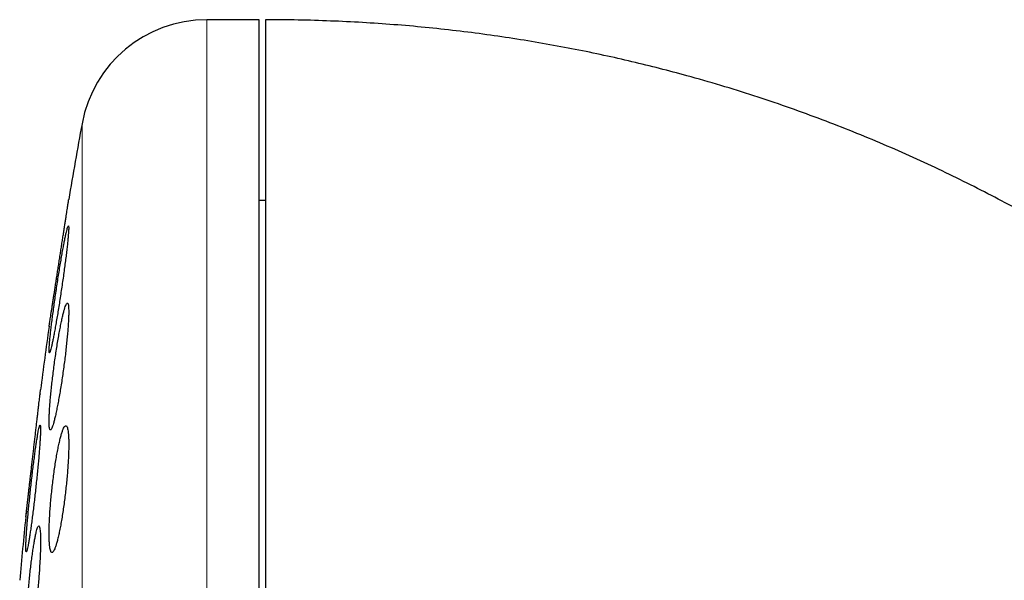
# Model space of a CAD drawing. Units: millimetres. Extents: x 8 to 828, y 12 to 839.
# Drawn here: x 220 to 235, y 830 to 839 of the extents above; entities that cross this region are included whole.
import ezdxf

# ---------------------------------------------------------------- set-up
doc = ezdxf.new("R2010")
doc.units = ezdxf.units.MM

msp = doc.modelspace()

# ---------------------------------------------------------------- linework, layer by layer
at = {"color": 7, "linetype": 'Continuous', "lineweight": 30}
for p, q in [((223.716, 839.07), (222.89, 839.07)), ((223.716, 807.07), (223.716, 839.07)), ((223.816, 836.22), (223.716, 836.22)), ((220.404, 834.239), (220.403, 834.234)), ((220.261, 833.175), (220.26, 833.16)), ((220.037, 831.239), (220.036, 831.234)), ((220.043, 831.293), (220.042, 831.279)), ((220.047, 831.324), (220.045, 831.307))]:
    msp.add_line(p, q, dxfattribs=at)
at = {"color": 252, "linetype": 'Continuous', "lineweight": 0}
for p, q in [((222.89, 839.07), (222.89, 807.07)), ((220.923, 837.431), (220.923, 823.07))]:
    msp.add_line(p, q, dxfattribs=at)
at = {"color": 7, "linetype": 'Continuous', "lineweight": 30}
for centre, radius, start, end in [((222.89, 837.07), 2, 90, 169.6013), ((299.18, 823.07), 79.564, 169.60133, 170.47668), ((299.18, 823.07), 79.564, 171.9341, 172.66078), ((299.18, 823.07), 79.564, 174.11072, 174.83421)]:
    msp.add_arc(centre, radius, start, end, dxfattribs=at)
for points, knots in [([(252.543, 802.201), (252.543, 802.432), (252.541, 802.89), (252.527, 803.572), (252.505, 804.243), (252.475, 804.903), (252.438, 805.548), (252.393, 806.179), (252.342, 806.796), (252.285, 807.402), (252.221, 808.002), (252.15, 808.595), (252.073, 809.182), (251.99, 809.758), (251.902, 810.323), (251.809, 810.878), (251.711, 811.422), (251.603, 811.984), (251.484, 812.564), (251.354, 813.159), (251.22, 813.74), (251.08, 814.308), (250.937, 814.861), (250.792, 815.391), (250.648, 815.899), (250.503, 816.384), (250.356, 816.857), (250.207, 817.318), (250.049, 817.791), (249.881, 818.274), (249.702, 818.765), (249.523, 819.242), (249.342, 819.704), (249.161, 820.152), (248.98, 820.585), (248.804, 820.993), (248.633, 821.377), (248.468, 821.738), (248.304, 822.088), (248.141, 822.426), (247.98, 822.754), (247.81, 823.091), (247.631, 823.435), (247.445, 823.786), (247.261, 824.123), (247.081, 824.444), (246.907, 824.75), (246.737, 825.041), (246.571, 825.319), (246.402, 825.596), (246.231, 825.871), (246.054, 826.15), (245.871, 826.433), (245.678, 826.724), (245.474, 827.025), (245.259, 827.334), (245.033, 827.652), (244.803, 827.968), (244.568, 828.282), (244.33, 828.593), (244.081, 828.91), (243.821, 829.232), (243.551, 829.558), (243.269, 829.889), (242.975, 830.223), (242.67, 830.561), (242.352, 830.902), (242.022, 831.245), (241.679, 831.59), (241.329, 831.929), (240.974, 832.263), (240.614, 832.59), (240.241, 832.916), (239.856, 833.242), (239.47, 833.556), (239.086, 833.857), (238.703, 834.147), (238.309, 834.433), (237.904, 834.717), (237.487, 834.997), (237.058, 835.273), (236.617, 835.544), (236.18, 835.801), (235.747, 836.044), (235.319, 836.273), (234.881, 836.497), (234.433, 836.715), (233.974, 836.927), (233.504, 837.132), (233.024, 837.329), (232.533, 837.519), (232.032, 837.7), (231.519, 837.873), (230.995, 838.036), (230.498, 838.179), (230.031, 838.303), (229.595, 838.41), (229.152, 838.51), (228.701, 838.603), (228.243, 838.688), (227.777, 838.766), (227.304, 838.836), (226.823, 838.897), (226.334, 838.95), (225.841, 838.993), (225.344, 839.027), (224.841, 839.051), (224.331, 839.067), (223.989, 839.069), (223.816, 839.07)], [0, 0, 0, 0, 0.013311, 0.026416, 0.0393176, 0.0520168, 0.0645161, 0.0765989, 0.0884922, 0.1001974, 0.1117161, 0.1232793, 0.134652, 0.1458356, 0.1568314, 0.1676417, 0.1782677, 0.1887111, 0.2006662, 0.2123772, 0.2238467, 0.2350769, 0.2460705, 0.2568293, 0.2667605, 0.2764872, 0.2860111, 0.2953341, 0.304458, 0.3147684, 0.3248171, 0.3346069, 0.3441408, 0.3534204, 0.3624489, 0.3712283, 0.3790593, 0.3866849, 0.3941068, 0.4013262, 0.4083454, 0.4151656, 0.4230894, 0.4307311, 0.4380938, 0.4451794, 0.4519901, 0.4584139, 0.4645768, 0.470678, 0.4770821, 0.4832849, 0.4897502, 0.4964758, 0.5034602, 0.5107013, 0.518197, 0.5259454, 0.5332684, 0.5408002, 0.5485399, 0.5564856, 0.5646361, 0.5729896, 0.5815452, 0.5903013, 0.5992566, 0.6084104, 0.6177616, 0.6273097, 0.6364913, 0.6458468, 0.655376, 0.6650788, 0.6749556, 0.6840332, 0.6932537, 0.7026179, 0.7121265, 0.7217808, 0.731582, 0.7415319, 0.7516323, 0.7608322, 0.7701572, 0.7796094, 0.7891909, 0.7989044, 0.8087527, 0.8187391, 0.8288446, 0.8390946, 0.8494933, 0.8600448, 0.8707541, 0.8792826, 0.8879141, 0.8966518, 0.9054984, 0.9144571, 0.9235311, 0.932724, 0.9420393, 0.9514809, 0.9610527, 0.9705845, 0.98025, 0.9900537, 1, 1, 1, 1]), ([(223.816, 839.067), (223.816, 839.062), (223.816, 839.053), (223.816, 839.021), (223.816, 838.976), (223.816, 838.916), (223.816, 838.842), (223.816, 838.756), (223.816, 838.658), (223.816, 838.549), (223.816, 838.428), (223.816, 838.295), (223.816, 838.146), (223.816, 837.982), (223.816, 837.801), (223.816, 837.607), (223.816, 837.4), (223.816, 837.18), (223.816, 836.951), (223.816, 836.715), (223.816, 836.474), (223.816, 836.221), (223.816, 835.958), (223.816, 835.679), (223.816, 835.383), (223.816, 835.071), (223.816, 834.748), (223.816, 834.415), (223.816, 834.071), (223.816, 833.723), (223.816, 833.374), (223.816, 833.024), (223.816, 832.666), (223.816, 832.3), (223.816, 831.918), (223.816, 831.522), (223.816, 831.11), (223.816, 830.692), (223.816, 830.266), (223.816, 829.834), (223.816, 829.404), (223.816, 828.977), (223.816, 828.554), (223.816, 828.127), (223.816, 827.695), (223.816, 827.405), (223.816, 827.259)], [0, 0, 0, 0, 0.0233632, 0.046689, 0.0699986, 0.0933132, 0.1166537, 0.1400274, 0.1620342, 0.1840173, 0.205994, 0.2279827, 0.2500004, 0.2733674, 0.2966955, 0.3200054, 0.3433185, 0.3666553, 0.3900274, 0.4120342, 0.4340173, 0.4559943, 0.4779826, 0.5000004, 0.5233673, 0.5466951, 0.5700052, 0.5933183, 0.6166555, 0.6400272, 0.6620344, 0.6840175, 0.7059944, 0.7279826, 0.7500001, 0.7733674, 0.7966952, 0.8200053, 0.8433185, 0.8666558, 0.8900243, 0.9120288, 0.9340105, 0.9559882, 0.9779791, 1, 1, 1, 1]), ([(220.403, 834.234), (220.404, 834.234), (220.404, 834.236), (220.405, 834.246), (220.408, 834.264), (220.412, 834.288), (220.417, 834.318), (220.422, 834.355), (220.429, 834.398), (220.436, 834.447), (220.445, 834.501), (220.454, 834.56), (220.464, 834.625), (220.475, 834.694), (220.486, 834.766), (220.497, 834.842), (220.51, 834.921), (220.522, 835.002), (220.535, 835.085), (220.548, 835.169), (220.561, 835.254), (220.574, 835.34), (220.587, 835.424), (220.6, 835.506), (220.613, 835.588), (220.625, 835.667), (220.637, 835.742), (220.648, 835.813), (220.658, 835.881), (220.668, 835.944), (220.677, 836.001), (220.685, 836.053), (220.692, 836.099), (220.698, 836.139), (220.703, 836.172), (220.707, 836.198), (220.71, 836.217), (220.712, 836.231), (220.713, 836.233), (220.713, 836.234)], [0, 0, 0, 0, 0.026075, 0.05215, 0.078988, 0.105825, 0.1319, 0.157975, 0.184799, 0.211623, 0.237836, 0.264052, 0.291011, 0.31797, 0.344476, 0.37098, 0.398243, 0.425501, 0.452283, 0.479065, 0.506619, 0.534169, 0.561092, 0.588017, 0.615725, 0.643434, 0.670292, 0.697153, 0.724804, 0.752459, 0.779079, 0.8057, 0.833111, 0.860522, 0.886832, 0.913142, 0.940231, 0.967322, 1, 1, 1, 1]), ([(220.708, 835.819), (220.706, 835.818), (220.703, 835.816), (220.695, 835.796), (220.686, 835.765), (220.676, 835.723), (220.664, 835.669), (220.65, 835.604), (220.636, 835.53), (220.62, 835.447), (220.604, 835.355), (220.587, 835.257), (220.57, 835.152), (220.552, 835.043), (220.535, 834.931), (220.518, 834.818), (220.501, 834.704), (220.485, 834.591), (220.47, 834.482), (220.456, 834.377), (220.443, 834.278), (220.432, 834.186), (220.423, 834.102), (220.415, 834.028), (220.409, 833.964), (220.405, 833.911), (220.403, 833.869), (220.403, 833.84), (220.405, 833.822), (220.409, 833.817), (220.414, 833.825), (220.422, 833.844), (220.431, 833.876), (220.441, 833.919), (220.453, 833.974), (220.467, 834.039), (220.481, 834.114), (220.497, 834.198), (220.513, 834.29), (220.53, 834.389), (220.547, 834.493), (220.565, 834.602), (220.582, 834.715), (220.599, 834.828), (220.616, 834.942), (220.632, 835.054), (220.647, 835.164), (220.661, 835.268), (220.674, 835.367), (220.685, 835.459), (220.694, 835.541), (220.701, 835.615), (220.707, 835.679), (220.711, 835.731), (220.713, 835.772), (220.713, 835.8), (220.711, 835.816), (220.709, 835.818), (220.708, 835.819)], [0, 0, 0, 0, 0.0177269, 0.0355121, 0.0532394, 0.0709611, 0.088737, 0.1064596, 0.1243192, 0.1422364, 0.1600967, 0.1781572, 0.1962734, 0.2143326, 0.232514, 0.2507548, 0.268936, 0.2871057, 0.3053357, 0.3235049, 0.3415353, 0.3596223, 0.3776517, 0.3954746, 0.4133545, 0.4311769, 0.44882, 0.4665207, 0.4841636, 0.5017323, 0.5193563, 0.5369254, 0.5545543, 0.5722384, 0.5898685, 0.6076636, 0.6255153, 0.6433123, 0.6613124, 0.6793697, 0.6973699, 0.7155261, 0.7337395, 0.7518926, 0.770083, 0.7883319, 0.8065215, 0.8246068, 0.8427514, 0.8608375, 0.878727, 0.8966748, 0.9145639, 0.932254, 0.9500022, 0.9676926, 0.9838461, 1, 1, 1, 1]), ([(220.692, 834.604), (220.689, 834.603), (220.683, 834.6), (220.672, 834.581), (220.659, 834.55), (220.645, 834.506), (220.63, 834.452), (220.615, 834.387), (220.598, 834.312), (220.581, 834.227), (220.563, 834.135), (220.546, 834.035), (220.528, 833.93), (220.511, 833.82), (220.495, 833.708), (220.479, 833.594), (220.465, 833.48), (220.451, 833.368), (220.439, 833.259), (220.429, 833.155), (220.42, 833.057), (220.413, 832.966), (220.408, 832.883), (220.404, 832.81), (220.403, 832.746), (220.404, 832.694), (220.406, 832.653), (220.411, 832.624), (220.417, 832.607), (220.425, 832.602), (220.434, 832.61), (220.446, 832.63), (220.458, 832.662), (220.472, 832.705), (220.487, 832.76), (220.503, 832.826), (220.519, 832.902), (220.536, 832.987), (220.554, 833.08), (220.571, 833.18), (220.589, 833.285), (220.606, 833.395), (220.622, 833.508), (220.638, 833.622), (220.653, 833.735), (220.666, 833.847), (220.678, 833.956), (220.688, 834.06), (220.697, 834.158), (220.704, 834.248), (220.709, 834.33), (220.712, 834.403), (220.713, 834.466), (220.712, 834.517), (220.71, 834.557), (220.705, 834.585), (220.7, 834.601), (220.695, 834.603), (220.692, 834.604)], [0, 0, 0, 0, 0.0178795, 0.0358146, 0.053695, 0.0715656, 0.0894931, 0.1073649, 0.1253858, 0.1434649, 0.1614865, 0.1796527, 0.1978757, 0.2160428, 0.2342271, 0.2524692, 0.2706534, 0.2887223, 0.3068483, 0.3249144, 0.3427811, 0.3607061, 0.3785714, 0.3962458, 0.4139765, 0.4316501, 0.4492235, 0.4668528, 0.4844265, 0.5020323, 0.5196938, 0.5372998, 0.555055, 0.5728654, 0.5906213, 0.6085806, 0.6265956, 0.6445554, 0.6626867, 0.6808749, 0.6990067, 0.7172017, 0.7354528, 0.7536484, 0.7717664, 0.7899416, 0.8080581, 0.8259924, 0.8439851, 0.8619195, 0.8796466, 0.8974316, 0.9151588, 0.9327483, 0.9503952, 0.9679856, 0.9839923, 1, 1, 1, 1]), ([(220.036, 831.234), (220.036, 831.234), (220.037, 831.236), (220.038, 831.246), (220.04, 831.264), (220.043, 831.288), (220.046, 831.319), (220.05, 831.356), (220.055, 831.399), (220.061, 831.449), (220.068, 831.504), (220.074, 831.563), (220.082, 831.628), (220.09, 831.697), (220.098, 831.77), (220.107, 831.846), (220.116, 831.925), (220.126, 832.007), (220.135, 832.09), (220.145, 832.174), (220.155, 832.259), (220.165, 832.344), (220.175, 832.427), (220.184, 832.509), (220.194, 832.59), (220.203, 832.669), (220.211, 832.743), (220.22, 832.814), (220.227, 832.882), (220.235, 832.945), (220.241, 833.001), (220.247, 833.053), (220.253, 833.099), (220.257, 833.139), (220.261, 833.171), (220.264, 833.197), (220.266, 833.217), (220.268, 833.231), (220.268, 833.233), (220.268, 833.234)], [0, 0, 0, 0, 0.026244, 0.052488, 0.079494, 0.106503, 0.132745, 0.158988, 0.185988, 0.212989, 0.239311, 0.265637, 0.292713, 0.319793, 0.34628, 0.372768, 0.400016, 0.427268, 0.453909, 0.480553, 0.507969, 0.535384, 0.562107, 0.588828, 0.616329, 0.643827, 0.670513, 0.6972, 0.724665, 0.752135, 0.778687, 0.805234, 0.832567, 0.8599, 0.886275, 0.912651, 0.939801, 0.966952, 1, 1, 1, 1]), ([(220.261, 832.681), (220.26, 832.68), (220.256, 832.677), (220.25, 832.658), (220.242, 832.627), (220.233, 832.584), (220.223, 832.53), (220.213, 832.465), (220.201, 832.39), (220.189, 832.306), (220.177, 832.214), (220.164, 832.115), (220.151, 832.011), (220.137, 831.902), (220.125, 831.79), (220.112, 831.677), (220.1, 831.564), (220.089, 831.452), (220.078, 831.343), (220.068, 831.239), (220.06, 831.14), (220.052, 831.049), (220.046, 830.965), (220.042, 830.891), (220.038, 830.827), (220.036, 830.773), (220.036, 830.732), (220.037, 830.702), (220.04, 830.684), (220.043, 830.679), (220.049, 830.686), (220.055, 830.706), (220.063, 830.738), (220.072, 830.782), (220.082, 830.836), (220.092, 830.902), (220.104, 830.978), (220.116, 831.062), (220.129, 831.154), (220.142, 831.254), (220.155, 831.358), (220.168, 831.467), (220.181, 831.579), (220.193, 831.692), (220.205, 831.806), (220.217, 831.917), (220.227, 832.026), (220.237, 832.13), (220.245, 832.228), (220.252, 832.319), (220.258, 832.402), (220.263, 832.476), (220.266, 832.539), (220.268, 832.592), (220.268, 832.633), (220.267, 832.661), (220.265, 832.678), (220.262, 832.68), (220.261, 832.681)], [0, 0, 0, 0, 0.01782, 0.035697, 0.053518, 0.071334, 0.089205, 0.107023, 0.124922, 0.142879, 0.160777, 0.178783, 0.196846, 0.21485, 0.232905, 0.251019, 0.269075, 0.287103, 0.305188, 0.323216, 0.341153, 0.359145, 0.377079, 0.394897, 0.412772, 0.430589, 0.448317, 0.466102, 0.48383, 0.501534, 0.519295, 0.537, 0.554757, 0.57257, 0.590328, 0.60819, 0.626108, 0.643972, 0.661946, 0.679979, 0.697955, 0.716002, 0.734107, 0.752156, 0.770199, 0.788303, 0.806348, 0.824319, 0.842347, 0.860315, 0.87817, 0.896081, 0.913934, 0.931684, 0.949491, 0.96724, 0.98362, 1, 1, 1, 1]), ([(220.667, 832.671), (220.663, 832.67), (220.655, 832.667), (220.64, 832.647), (220.625, 832.616), (220.609, 832.572), (220.592, 832.517), (220.575, 832.451), (220.557, 832.375), (220.54, 832.29), (220.522, 832.197), (220.505, 832.096), (220.489, 831.991), (220.474, 831.881), (220.46, 831.768), (220.447, 831.654), (220.435, 831.541), (220.425, 831.429), (220.417, 831.321), (220.411, 831.217), (220.406, 831.12), (220.404, 831.03), (220.403, 830.948), (220.404, 830.875), (220.408, 830.813), (220.413, 830.761), (220.42, 830.72), (220.428, 830.691), (220.438, 830.674), (220.45, 830.669), (220.463, 830.677), (220.477, 830.697), (220.492, 830.729), (220.509, 830.773), (220.525, 830.829), (220.543, 830.895), (220.56, 830.972), (220.578, 831.058), (220.595, 831.152), (220.612, 831.252), (220.628, 831.358), (220.643, 831.469), (220.657, 831.582), (220.67, 831.695), (220.682, 831.809), (220.692, 831.92), (220.7, 832.028), (220.706, 832.131), (220.71, 832.228), (220.713, 832.318), (220.713, 832.399), (220.712, 832.471), (220.708, 832.533), (220.703, 832.584), (220.696, 832.624), (220.688, 832.652), (220.678, 832.668), (220.671, 832.67), (220.667, 832.671)], [0, 0, 0, 0, 0.01803, 0.036119, 0.05415, 0.072174, 0.090256, 0.108281, 0.126426, 0.144627, 0.16277, 0.180965, 0.199215, 0.217406, 0.235508, 0.25367, 0.271771, 0.289684, 0.307654, 0.325565, 0.343275, 0.361042, 0.378752, 0.396335, 0.413976, 0.43156, 0.449148, 0.466791, 0.484379, 0.502095, 0.519867, 0.537583, 0.555498, 0.57347, 0.591385, 0.609486, 0.627646, 0.645747, 0.663941, 0.68219, 0.700383, 0.718526, 0.736732, 0.754876, 0.772855, 0.790891, 0.80887, 0.826639, 0.844465, 0.862232, 0.879843, 0.897509, 0.91512, 0.93269, 0.950315, 0.967886, 0.983943, 1, 1, 1, 1]), ([(220.241, 831.09), (220.238, 831.089), (220.232, 831.086), (220.222, 831.066), (220.211, 831.035), (220.2, 830.992), (220.188, 830.937), (220.175, 830.872), (220.162, 830.796), (220.149, 830.711), (220.136, 830.619), (220.123, 830.519), (220.11, 830.414), (220.098, 830.305), (220.087, 830.193), (220.077, 830.08), (220.067, 829.967), (220.059, 829.855), (220.052, 829.747), (220.046, 829.643), (220.041, 829.545), (220.038, 829.454), (220.036, 829.372), (220.036, 829.298), (220.037, 829.234), (220.04, 829.181), (220.044, 829.14), (220.049, 829.11), (220.056, 829.093), (220.064, 829.088), (220.073, 829.095), (220.083, 829.115), (220.094, 829.147), (220.105, 829.191), (220.118, 829.247), (220.13, 829.313), (220.143, 829.389), (220.156, 829.474), (220.169, 829.567), (220.182, 829.667), (220.195, 829.772), (220.207, 829.882), (220.218, 829.994), (220.228, 830.107), (220.238, 830.22), (220.246, 830.331), (220.253, 830.439), (220.259, 830.543), (220.264, 830.64), (220.267, 830.731), (220.268, 830.813), (220.268, 830.886), (220.267, 830.949), (220.264, 831.001), (220.26, 831.042), (220.255, 831.07), (220.248, 831.087), (220.244, 831.089), (220.241, 831.09)], [0, 0, 0, 0, 0.017937, 0.035932, 0.053869, 0.071803, 0.089793, 0.107726, 0.125736, 0.143801, 0.16181, 0.179866, 0.197979, 0.216036, 0.23406, 0.252145, 0.270169, 0.288099, 0.306088, 0.324017, 0.341829, 0.359699, 0.377512, 0.395237, 0.413019, 0.430744, 0.448449, 0.466211, 0.483916, 0.501677, 0.519494, 0.537255, 0.555122, 0.573048, 0.590915, 0.608895, 0.626932, 0.644911, 0.662962, 0.681067, 0.699117, 0.71716, 0.735262, 0.753305, 0.77127, 0.789292, 0.807257, 0.825105, 0.843012, 0.860861, 0.878606, 0.896409, 0.914155, 0.931858, 0.949617, 0.96732, 0.98366, 1, 1, 1, 1])]:
    msp.add_open_spline(points, degree=3, knots=knots, dxfattribs=at)

doc.saveas('drawing.dxf')
